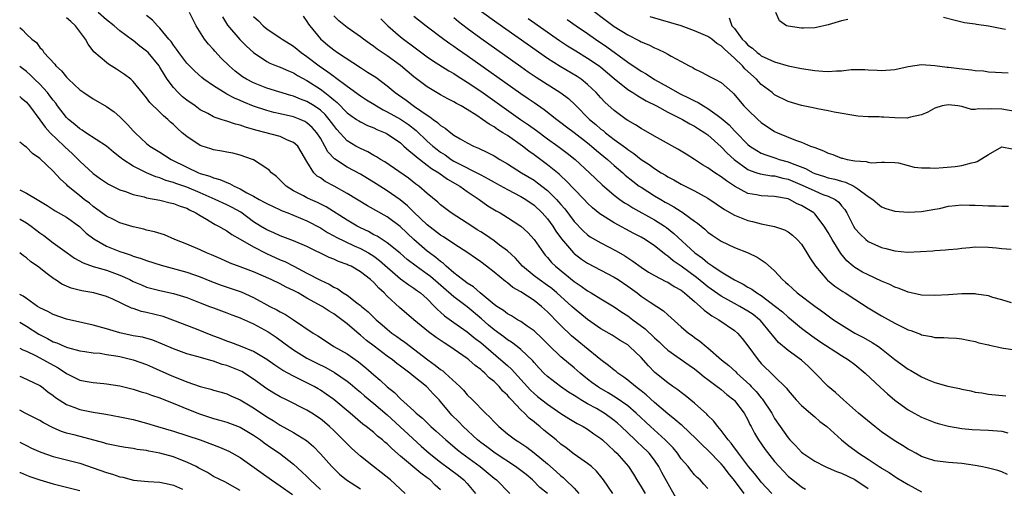
# Model space of a CAD drawing. Units: inches. Extents: x 2565000 to 2568000, y 1557000 to 1560000.
# Drawn here: x 2565000 to 2565147, y 1557334 to 1557404 of the extents above; entities that cross this region are included whole.
import ezdxf

# ---------------------------------------------------------------- set-up
doc = ezdxf.new("R2010")
doc.units = ezdxf.units.IN
doc.header["$MEASUREMENT"] = 0
doc.layers.add('LD25651557_2ft', color=42, linetype='Continuous')

msp = doc.modelspace()

# ---------------------------------------------------------------- linework, layer by layer
at = {"layer": 'LD25651557_2ft'}
for points, elevation in [([(2565148.47, 1557361.53), (2565147, 1557361.99), (2565145.66, 1557362.34), (2565145, 1557362.57), (2565143.16, 1557362.84), (2565143, 1557362.88), (2565141, 1557362.85), (2565139, 1557362.7), (2565137, 1557362.6), (2565135, 1557362.69), (2565133, 1557363.1), (2565131.65, 1557363.65), (2565131, 1557363.85), (2565130.25, 1557364.25), (2565129, 1557364.78), (2565127, 1557365.7), (2565126.14, 1557366.14), (2565125, 1557366.8), (2565124.74, 1557367), (2565123.81, 1557367.81), (2565122.91, 1557368.91), (2565121.6, 1557371), (2565121, 1557372.05), (2565120.42, 1557373), (2565119, 1557374.85), (2565118.84, 1557375), (2565117, 1557376.12), (2565116.37, 1557376.37), (2565115.22, 1557377), (2565115, 1557377.09), (2565113, 1557377.47), (2565111, 1557377.56), (2565110.28, 1557377.72), (2565109, 1557377.92), (2565107, 1557378.97), (2565105.77, 1557379.77), (2565105, 1557380.39), (2565104.05, 1557381), (2565103, 1557381.75), (2565102.21, 1557382.21), (2565101, 1557382.99), (2565099.76, 1557383.76), (2565098.52, 1557384.52), (2565095, 1557386.48), (2565093, 1557387.62), (2565092.18, 1557388.18), (2565091, 1557388.85), (2565090.78, 1557389), (2565089, 1557390.3), (2565087.59, 1557391.59), (2565087, 1557392.21), (2565086.29, 1557393), (2565085, 1557394.22), (2565084.03, 1557395), (2565083.42, 1557395.42), (2565080.92, 1557396.92), (2565079, 1557398.13), (2565078.48, 1557398.48), (2565077.29, 1557399.29), (2565071.44, 1557403.44), (2565069.12, 1557405.12)], 6756), ([(2565085.52, 1557405.52), (2565087.79, 1557403.79), (2565089, 1557402.9), (2565091, 1557401.63), (2565092.77, 1557400.77), (2565093, 1557400.62), (2565094.16, 1557400.16), (2565095, 1557399.71), (2565095.52, 1557399.52), (2565096.58, 1557399), (2565097, 1557398.78), (2565097.53, 1557398.47), (2565099, 1557397.68), (2565100.2, 1557397), (2565100.74, 1557396.74), (2565101, 1557396.56), (2565102.07, 1557396.07), (2565103.35, 1557395.35), (2565104.06, 1557395), (2565105, 1557394.51), (2565106.67, 1557393), (2565106.86, 1557392.86), (2565108.41, 1557391), (2565109, 1557390.41), (2565110.49, 1557389), (2565111, 1557388.55), (2565113, 1557387.19), (2565113.41, 1557387), (2565116.11, 1557385.89), (2565117, 1557385.59), (2565118.39, 1557385), (2565118.85, 1557384.85), (2565119, 1557384.76), (2565120.3, 1557384.3), (2565121, 1557383.92), (2565121.71, 1557383.71), (2565123, 1557383.21), (2565123.18, 1557383.18), (2565123.84, 1557383), (2565125, 1557382.79), (2565126.7, 1557382.7), (2565127, 1557382.59), (2565127.52, 1557382.48), (2565129, 1557382.61), (2565129.43, 1557382.57), (2565131, 1557382.54), (2565131.53, 1557382.47), (2565133, 1557382.1), (2565133.86, 1557381.86), (2565135, 1557381.74), (2565136.26, 1557381.74), (2565137, 1557381.71), (2565138.21, 1557381.79), (2565140.04, 1557381.96), (2565141, 1557382.1), (2565142.48, 1557382.48), (2565143, 1557382.57), (2565143.33, 1557382.67), (2565145, 1557383.71), (2565147, 1557384.87), (2565148.56, 1557384.56)], 6750), ([(2565098.27, 1557332.27), (2565096.12, 1557336.12), (2565095.66, 1557337), (2565095, 1557337.95), (2565094.2, 1557339), (2565093, 1557340.16), (2565092.56, 1557340.56), (2565092.12, 1557341), (2565091, 1557342.06), (2565090.04, 1557343), (2565089.5, 1557343.5), (2565089, 1557343.92), (2565088.38, 1557344.38), (2565087.5, 1557345), (2565087, 1557345.31), (2565086.31, 1557345.69), (2565085, 1557346.4), (2565083.99, 1557347), (2565083.38, 1557347.38), (2565083, 1557347.65), (2565082.16, 1557348.16), (2565080.93, 1557349), (2565079, 1557350.48), (2565078.45, 1557351), (2565077.75, 1557351.75), (2565077, 1557352.6), (2565076.82, 1557352.82), (2565075, 1557354.54), (2565074.44, 1557355), (2565073.62, 1557355.62), (2565073, 1557356), (2565072.45, 1557356.45), (2565071, 1557357.5), (2565070.19, 1557358.19), (2565069.13, 1557359.13), (2565067, 1557360.91), (2565065, 1557362.41), (2565061.48, 1557365.48), (2565061, 1557365.84), (2565059.35, 1557367), (2565058.02, 1557368.02), (2565056.95, 1557368.95), (2565055, 1557370.53), (2565054.23, 1557371), (2565053.49, 1557371.49), (2565053, 1557371.73), (2565052.19, 1557372.19), (2565051, 1557372.74), (2565050.49, 1557373), (2565049, 1557373.88), (2565045.89, 1557375.89), (2565044.56, 1557376.56), (2565043.51, 1557377), (2565043, 1557377.24), (2565042.46, 1557377.55), (2565041, 1557378.31), (2565039.86, 1557379), (2565039, 1557379.89), (2565038.42, 1557380.42), (2565037.67, 1557381), (2565037.36, 1557381.37), (2565037, 1557381.66), (2565035, 1557382.94), (2565034.87, 1557383), (2565033, 1557383.64), (2565031.91, 1557383.91), (2565031, 1557384.08), (2565030.25, 1557384.25), (2565029, 1557384.44), (2565028.59, 1557384.59), (2565027.29, 1557385), (2565027, 1557385.1), (2565025, 1557386.42), (2565024.3, 1557387), (2565023.61, 1557387.61), (2565023, 1557388.23), (2565022.59, 1557388.59), (2565022.18, 1557389), (2565021.54, 1557389.54), (2565021, 1557390.09), (2565019.5, 1557391.5), (2565019, 1557392.21), (2565018.32, 1557393), (2565017, 1557394.68), (2565016.64, 1557395), (2565015.71, 1557395.71), (2565014.51, 1557396.51), (2565013.28, 1557397.28), (2565013, 1557397.49), (2565011.11, 1557399.11), (2565010.23, 1557400.23), (2565009.84, 1557401), (2565008.37, 1557403), (2565007.63, 1557403.63), (2565007, 1557404.21)], 6778), ([(2565103, 1557333.74), (2565102.38, 1557334.38), (2565101.84, 1557335), (2565101.38, 1557335.38), (2565101, 1557335.79), (2565100.45, 1557336.45), (2565100.04, 1557337), (2565099, 1557338.19), (2565098.44, 1557339), (2565097.79, 1557339.79), (2565096.63, 1557341), (2565094.4, 1557343), (2565092.25, 1557345), (2565091, 1557346.08), (2565089.3, 1557347.3), (2565088.06, 1557348.06), (2565086.79, 1557348.79), (2565086.46, 1557349), (2565085.62, 1557349.62), (2565085, 1557350.11), (2565083.88, 1557351), (2565083, 1557351.77), (2565081, 1557353.43), (2565079.18, 1557355.18), (2565078.19, 1557356.19), (2565077, 1557357.33), (2565075.95, 1557358.05), (2565075, 1557358.73), (2565074.53, 1557359), (2565073.59, 1557359.59), (2565073, 1557359.89), (2565072.39, 1557360.39), (2565071.41, 1557361), (2565071, 1557361.3), (2565068.93, 1557363), (2565067.9, 1557363.9), (2565067, 1557364.45), (2565066.7, 1557364.7), (2565066.27, 1557365), (2565065, 1557366.03), (2565063.84, 1557367), (2565063.41, 1557367.41), (2565063, 1557367.69), (2565062.3, 1557368.3), (2565061.32, 1557369), (2565061, 1557369.25), (2565059.01, 1557371), (2565056.97, 1557372.97), (2565055, 1557374.42), (2565052.05, 1557376.05), (2565049, 1557377.9), (2565047.07, 1557379), (2565045.71, 1557379.71), (2565045, 1557380.22), (2565044.51, 1557380.51), (2565044.03, 1557381), (2565043, 1557382.67), (2565042.15, 1557384.15), (2565041.61, 1557385), (2565041, 1557385.55), (2565040.1, 1557385.9), (2565039, 1557386.41), (2565035.36, 1557387.36), (2565033.81, 1557387.81), (2565033, 1557388.13), (2565032.28, 1557388.28), (2565031, 1557388.74), (2565030.78, 1557388.78), (2565030.15, 1557389), (2565029.26, 1557389.26), (2565029, 1557389.39), (2565028.15, 1557389.85), (2565027, 1557390.43), (2565026.25, 1557391), (2565025, 1557391.89), (2565024.39, 1557392.39), (2565023.74, 1557393), (2565023, 1557393.77), (2565022.09, 1557395), (2565021.66, 1557395.66), (2565021, 1557396.8), (2565020.87, 1557397), (2565019.21, 1557399), (2565019, 1557399.22), (2565017.98, 1557399.98), (2565017, 1557400.8), (2565016.87, 1557400.87), (2565015, 1557402.25), (2565014.12, 1557403), (2565013, 1557403.88), (2565011.74, 1557405)], 6776), ([(2565108.46, 1557333), (2565107, 1557334.92), (2565106.05, 1557336.05), (2565105.34, 1557337), (2565105, 1557337.41), (2565103, 1557339.46), (2565102.19, 1557340.19), (2565101.2, 1557341.2), (2565099.15, 1557343.15), (2565099, 1557343.26), (2565098.08, 1557344.08), (2565097, 1557344.9), (2565095, 1557346.61), (2565093.75, 1557347.75), (2565093, 1557348.33), (2565092.64, 1557348.64), (2565092.15, 1557349), (2565091, 1557349.97), (2565090.41, 1557350.41), (2565089.54, 1557351), (2565089.26, 1557351.26), (2565089, 1557351.44), (2565088.15, 1557352.15), (2565087, 1557353), (2565084.56, 1557355), (2565083.69, 1557355.69), (2565082.59, 1557356.59), (2565081, 1557358.11), (2565080.16, 1557359), (2565079.58, 1557359.58), (2565079, 1557360.18), (2565078.1, 1557361), (2565077, 1557361.86), (2565075, 1557363.18), (2565073.82, 1557363.82), (2565073, 1557364.51), (2565072.71, 1557364.71), (2565071, 1557366.13), (2565069.88, 1557367), (2565069, 1557367.65), (2565068.2, 1557368.2), (2565067.07, 1557369), (2565065, 1557370.36), (2565063.42, 1557371.42), (2565063, 1557371.67), (2565061, 1557373.19), (2565059, 1557375.12), (2565058.06, 1557376.06), (2565056.96, 1557376.96), (2565055, 1557378.31), (2565053.34, 1557379.34), (2565051, 1557380.77), (2565049, 1557381.86), (2565047.1, 1557383.1), (2565046.12, 1557384.12), (2565045.67, 1557385), (2565045, 1557386.18), (2565044.49, 1557387), (2565043.8, 1557387.8), (2565043, 1557388.5), (2565042.68, 1557388.68), (2565041.97, 1557389), (2565041, 1557389.37), (2565039, 1557389.83), (2565038.03, 1557390.03), (2565037, 1557390.3), (2565035, 1557390.97), (2565033.55, 1557391.55), (2565033, 1557391.82), (2565032.15, 1557392.15), (2565031, 1557392.79), (2565030.85, 1557392.85), (2565029, 1557394.01), (2565027.57, 1557395), (2565027.25, 1557395.25), (2565026.2, 1557396.2), (2565025, 1557397.43), (2565023.81, 1557399), (2565023.49, 1557399.49), (2565023, 1557400.1), (2565022.65, 1557400.65), (2565022.33, 1557401), (2565021, 1557402.63), (2565020.63, 1557403), (2565019.87, 1557403.87), (2565019, 1557404.54)], 6774), ([(2565112.57, 1557333), (2565111, 1557334.67), (2565110.71, 1557335), (2565109.97, 1557335.97), (2565109.07, 1557337), (2565107.59, 1557339), (2565107.36, 1557339.36), (2565107, 1557339.81), (2565106.51, 1557340.51), (2565106.06, 1557341), (2565105, 1557342.41), (2565104.48, 1557343), (2565103.86, 1557343.86), (2565103, 1557344.66), (2565102.84, 1557344.84), (2565101, 1557346.51), (2565099.63, 1557347.63), (2565099, 1557348.1), (2565098.51, 1557348.51), (2565097.78, 1557349), (2565097, 1557349.56), (2565095.09, 1557351.09), (2565094.1, 1557352.1), (2565093, 1557353.33), (2565091.29, 1557355), (2565091, 1557355.23), (2565089.9, 1557355.9), (2565088.68, 1557356.68), (2565087, 1557357.63), (2565085, 1557359.01), (2565083, 1557360.67), (2565082.65, 1557361), (2565080.42, 1557363), (2565079.65, 1557363.65), (2565079, 1557364.12), (2565077.76, 1557365), (2565077, 1557365.59), (2565075.25, 1557367), (2565074.19, 1557368.19), (2565073, 1557369.3), (2565071.82, 1557370.18), (2565071, 1557370.82), (2565069.71, 1557371.71), (2565069, 1557372.14), (2565068.48, 1557372.48), (2565067.66, 1557373), (2565067, 1557373.45), (2565064.6, 1557375), (2565063, 1557376.21), (2565062.59, 1557376.59), (2565061, 1557377.89), (2565059.74, 1557379), (2565059.31, 1557379.31), (2565058.19, 1557380.19), (2565054.63, 1557382.63), (2565053.98, 1557383), (2565053.39, 1557383.39), (2565053, 1557383.61), (2565052.13, 1557384.13), (2565051, 1557384.63), (2565050.32, 1557385), (2565049, 1557385.79), (2565047.47, 1557387.47), (2565047, 1557388.06), (2565046.34, 1557389), (2565045.72, 1557389.72), (2565045, 1557390.37), (2565044.07, 1557391), (2565043, 1557391.66), (2565042.03, 1557392.03), (2565041, 1557392.48), (2565040.59, 1557392.59), (2565037, 1557393.66), (2565035, 1557394.45), (2565033.95, 1557395), (2565033.37, 1557395.37), (2565032.23, 1557396.23), (2565031.36, 1557397), (2565030.18, 1557398.18), (2565029.21, 1557399.21), (2565029, 1557399.46), (2565028.25, 1557400.25), (2565027.66, 1557401), (2565026.43, 1557403), (2565025.43, 1557405)], 6772), ([(2565030.33, 1557404.33), (2565031.12, 1557403.12), (2565032.94, 1557400.94), (2565033.94, 1557399.94), (2565035, 1557399.03), (2565037, 1557397.67), (2565037.43, 1557397.43), (2565038.46, 1557397), (2565039, 1557396.79), (2565040.24, 1557396.24), (2565041, 1557395.96), (2565041.58, 1557395.58), (2565043, 1557394.82), (2565045, 1557393.5), (2565045.65, 1557393), (2565046.43, 1557392.43), (2565047, 1557391.9), (2565047.51, 1557391.51), (2565049, 1557389.99), (2565049.57, 1557389.57), (2565050.42, 1557389), (2565050.76, 1557388.76), (2565051, 1557388.61), (2565052.08, 1557388.08), (2565053, 1557387.73), (2565053.48, 1557387.48), (2565054.69, 1557387), (2565055, 1557386.84), (2565057, 1557385.46), (2565057.52, 1557385), (2565058.27, 1557384.27), (2565059, 1557383.74), (2565059.37, 1557383.37), (2565061, 1557382.15), (2565061.64, 1557381.64), (2565062.72, 1557381), (2565064.04, 1557380.04), (2565065.87, 1557379), (2565067, 1557378.18), (2565068.76, 1557377), (2565070.07, 1557376.07), (2565071.32, 1557375.32), (2565071.9, 1557375), (2565073, 1557374.32), (2565075, 1557373.01), (2565076.04, 1557372.04), (2565077, 1557371.03), (2565078.38, 1557369), (2565078.66, 1557368.66), (2565079, 1557368.3), (2565079.58, 1557367.58), (2565080.19, 1557367), (2565083, 1557364.72), (2565084.03, 1557364.03), (2565085, 1557363.3), (2565085.54, 1557363), (2565087, 1557362.12), (2565089, 1557360.95), (2565090.15, 1557360.15), (2565091, 1557359.6), (2565091.76, 1557359), (2565093.62, 1557357.62), (2565095, 1557356.3), (2565095.69, 1557355.69), (2565096.4, 1557355), (2565097, 1557354.44), (2565100.18, 1557352.18), (2565101, 1557351.62), (2565101.79, 1557351), (2565102.44, 1557350.44), (2565103, 1557350.04), (2565104.41, 1557349), (2565104.73, 1557348.73), (2565105, 1557348.53), (2565105.82, 1557347.82), (2565106.9, 1557347), (2565107, 1557346.89), (2565108.45, 1557345), (2565109, 1557344.01), (2565109.31, 1557343.31), (2565109.49, 1557343), (2565109.99, 1557341.99), (2565110.56, 1557341), (2565111.56, 1557339.56), (2565113, 1557337.78), (2565113.67, 1557337), (2565114.31, 1557336.31), (2565115, 1557335.59), (2565115.32, 1557335.31), (2565115.74, 1557335), (2565117, 1557333.97), (2565117.62, 1557333.62)], 6770), ([(2565035, 1557404.39), (2565035.73, 1557403.73), (2565036.44, 1557403), (2565037, 1557402.55), (2565039, 1557401.22), (2565039.3, 1557401), (2565041, 1557399.96), (2565041.53, 1557399.53), (2565042.15, 1557399), (2565043, 1557398.4), (2565044.8, 1557397), (2565046.13, 1557396.13), (2565047, 1557395.46), (2565047.28, 1557395.28), (2565049, 1557393.97), (2565051, 1557392.54), (2565051.93, 1557391.93), (2565053, 1557391.26), (2565053.39, 1557391), (2565054.41, 1557390.41), (2565055, 1557390.14), (2565057, 1557389.03), (2565058.21, 1557388.21), (2565059.34, 1557387.34), (2565061, 1557385.75), (2565061.84, 1557385), (2565062.47, 1557384.47), (2565063, 1557384.08), (2565063.66, 1557383.66), (2565064.57, 1557383), (2565065, 1557382.73), (2565065.56, 1557382.44), (2565068.81, 1557380.8), (2565069, 1557380.69), (2565070.1, 1557380.1), (2565071, 1557379.57), (2565071.37, 1557379.37), (2565073, 1557378.49), (2565075, 1557377.46), (2565075.76, 1557377), (2565077, 1557376.13), (2565078.19, 1557375), (2565079, 1557374.1), (2565079.81, 1557373), (2565080.27, 1557372.27), (2565081.11, 1557371.11), (2565082.88, 1557369), (2565083, 1557368.89), (2565084.07, 1557368.07), (2565085, 1557367.45), (2565089, 1557365.38), (2565089.58, 1557365), (2565091, 1557364.02), (2565092.41, 1557363), (2565093, 1557362.54), (2565094.39, 1557361.62), (2565095.36, 1557361), (2565096.35, 1557360.35), (2565097, 1557359.73), (2565099, 1557357.93), (2565100.11, 1557357), (2565100.63, 1557356.63), (2565101, 1557356.35), (2565101.8, 1557355.8), (2565102.74, 1557355), (2565103, 1557354.8), (2565105.03, 1557353), (2565106.13, 1557352.13), (2565107.17, 1557351.17), (2565107.32, 1557351), (2565109.27, 1557349.27), (2565109.5, 1557349), (2565110.24, 1557348.24), (2565111, 1557347.29), (2565111.15, 1557347.15), (2565112.57, 1557345), (2565112.71, 1557344.71), (2565113, 1557344.21), (2565113.81, 1557343), (2565115, 1557341.3), (2565115.27, 1557341), (2565116.14, 1557340.14), (2565117, 1557339.18), (2565117.21, 1557339), (2565119, 1557337.8), (2565120.58, 1557337), (2565120.87, 1557336.87), (2565121, 1557336.82), (2565122.27, 1557336.27), (2565123, 1557336.03), (2565125, 1557335.07), (2565127, 1557333.73)], 6768), ([(2565042.43, 1557404.43), (2565043, 1557403.67), (2565043.24, 1557403.24), (2565043.41, 1557403), (2565045, 1557401.05), (2565046.11, 1557400.11), (2565047, 1557399.4), (2565047.57, 1557399), (2565051, 1557396.74), (2565052.08, 1557396.08), (2565053.29, 1557395.29), (2565055, 1557394.01), (2565056.18, 1557393), (2565057.85, 1557391.85), (2565059.07, 1557390.93), (2565061, 1557389.61), (2565061.39, 1557389.39), (2565061.88, 1557389), (2565062.55, 1557388.55), (2565063, 1557388.09), (2565063.69, 1557387.69), (2565064.51, 1557387), (2565065, 1557386.64), (2565065.91, 1557386.09), (2565067, 1557385.46), (2565067.9, 1557385), (2565068.69, 1557384.69), (2565070.04, 1557384.04), (2565071, 1557383.53), (2565071.85, 1557383), (2565073, 1557382.34), (2565075.13, 1557381), (2565077, 1557379.87), (2565077.51, 1557379.51), (2565079, 1557378.35), (2565080.37, 1557377), (2565080.67, 1557376.67), (2565081, 1557376.26), (2565081.58, 1557375.58), (2565083, 1557373.7), (2565084.32, 1557372.32), (2565085, 1557371.71), (2565085.41, 1557371.41), (2565087, 1557370.49), (2565089.29, 1557369.29), (2565090.56, 1557368.56), (2565091, 1557368.26), (2565091.77, 1557367.77), (2565093, 1557366.85), (2565094.12, 1557366.12), (2565095, 1557365.61), (2565096.73, 1557364.73), (2565097, 1557364.6), (2565097.98, 1557363.98), (2565099, 1557363.4), (2565099.53, 1557363), (2565101, 1557361.7), (2565101.85, 1557361), (2565102.43, 1557360.43), (2565103, 1557360.05), (2565103.59, 1557359.59), (2565104.67, 1557359), (2565107, 1557357.37), (2565107.44, 1557357), (2565108.16, 1557356.16), (2565109, 1557355.1), (2565110.51, 1557353), (2565111, 1557352.46), (2565114.75, 1557348.75), (2565115, 1557348.4), (2565116.24, 1557347), (2565117, 1557346.17), (2565118.7, 1557344.7), (2565119, 1557344.46), (2565119.78, 1557343.78), (2565120.83, 1557343), (2565122.99, 1557341), (2565124.1, 1557340.1), (2565125, 1557339.45), (2565125.59, 1557339), (2565127, 1557338.1), (2565128.64, 1557337), (2565128.87, 1557336.87), (2565129, 1557336.76), (2565130.12, 1557336.12), (2565131, 1557335.5), (2565131.31, 1557335.31), (2565133, 1557334.34), (2565135, 1557333.25)], 6766), ([(2565147.83, 1557335.83), (2565147, 1557336.24), (2565146.43, 1557336.43), (2565144.82, 1557336.82), (2565143.88, 1557337), (2565143, 1557337.15), (2565141, 1557337.46), (2565139, 1557337.64), (2565137, 1557337.88), (2565135.72, 1557338.28), (2565135, 1557338.53), (2565134.12, 1557339), (2565133.4, 1557339.4), (2565133, 1557339.6), (2565132.14, 1557340.14), (2565130.89, 1557340.89), (2565129, 1557342.23), (2565127.99, 1557343), (2565125.56, 1557345), (2565123.3, 1557347), (2565122.1, 1557348.1), (2565121, 1557349.01), (2565119.08, 1557351), (2565118.03, 1557352.03), (2565117, 1557352.96), (2565115, 1557354.41), (2565113.58, 1557355.58), (2565112.66, 1557356.66), (2565112.44, 1557357), (2565110.86, 1557358.86), (2565110.73, 1557359), (2565109.76, 1557359.76), (2565109, 1557360.3), (2565107.81, 1557361), (2565107, 1557361.43), (2565105, 1557362.52), (2565103, 1557363.94), (2565102.4, 1557364.4), (2565101.32, 1557365.32), (2565099, 1557367.03), (2565097.82, 1557367.82), (2565097, 1557368.52), (2565096.7, 1557368.7), (2565095, 1557370.06), (2565093.62, 1557371), (2565093, 1557371.37), (2565091.93, 1557371.93), (2565089, 1557373.51), (2565086.85, 1557374.85), (2565085.75, 1557375.75), (2565085, 1557376.45), (2565084.48, 1557377), (2565083, 1557378.53), (2565081.81, 1557379.81), (2565081, 1557380.54), (2565080.77, 1557380.77), (2565079, 1557382.21), (2565077, 1557383.69), (2565076.23, 1557384.23), (2565075.24, 1557385), (2565073, 1557386.56), (2565072.33, 1557387), (2565071.5, 1557387.5), (2565071, 1557387.87), (2565070.27, 1557388.27), (2565069.28, 1557389), (2565068.44, 1557389.56), (2565067, 1557390.46), (2565066.1, 1557391), (2565065.38, 1557391.38), (2565065, 1557391.63), (2565064.09, 1557392.09), (2565063, 1557392.68), (2565061, 1557393.85), (2565059, 1557395.37), (2565057, 1557397.05), (2565055, 1557398.52), (2565053.51, 1557399.51), (2565053, 1557399.91), (2565052.35, 1557400.35), (2565051.46, 1557401), (2565051, 1557401.37), (2565049, 1557402.77), (2565047.75, 1557403.75), (2565047, 1557404.49)], 6764), ([(2565054.03, 1557404.03), (2565055.12, 1557403), (2565057, 1557401.37), (2565057.46, 1557401), (2565059, 1557399.84), (2565061, 1557398.36), (2565061.8, 1557397.8), (2565064.25, 1557396.25), (2565065, 1557395.84), (2565065.5, 1557395.5), (2565067, 1557394.59), (2565069, 1557393.22), (2565074.98, 1557388.98), (2565076.16, 1557388.16), (2565077.33, 1557387.33), (2565079, 1557386.08), (2565080.53, 1557385), (2565081.95, 1557383.95), (2565083.14, 1557383), (2565085.29, 1557381), (2565086.16, 1557380.16), (2565087.19, 1557379.19), (2565089, 1557377.64), (2565089.84, 1557377), (2565090.51, 1557376.51), (2565091, 1557376.23), (2565091.75, 1557375.75), (2565095, 1557373.95), (2565096.5, 1557373), (2565096.8, 1557372.8), (2565097.93, 1557371.93), (2565101.07, 1557369), (2565102.19, 1557368.19), (2565103, 1557367.49), (2565103.32, 1557367.32), (2565103.73, 1557367), (2565105, 1557366.15), (2565107, 1557364.95), (2565108.3, 1557364.3), (2565109, 1557363.88), (2565109.57, 1557363.57), (2565110.33, 1557363), (2565111, 1557362.6), (2565113.14, 1557361), (2565114.16, 1557360.16), (2565115, 1557359.4), (2565115.23, 1557359.23), (2565117, 1557357.73), (2565118.56, 1557356.56), (2565119.75, 1557355.75), (2565123, 1557353.64), (2565124.07, 1557353), (2565125, 1557352.28), (2565126.56, 1557351), (2565128.84, 1557348.84), (2565129.89, 1557347.89), (2565131, 1557346.97), (2565133, 1557345.48), (2565133.87, 1557345), (2565135, 1557344.4), (2565135.99, 1557343.99), (2565137, 1557343.61), (2565137.46, 1557343.46), (2565139.04, 1557343.04), (2565141, 1557342.72), (2565142.57, 1557342.57), (2565145, 1557342.44), (2565147, 1557342.29), (2565147.92, 1557342.08)], 6762), ([(2565059, 1557404.45), (2565060.84, 1557403), (2565063.48, 1557401), (2565064.36, 1557400.36), (2565065, 1557399.95), (2565065.55, 1557399.55), (2565067, 1557398.58), (2565075, 1557392.89), (2565076.13, 1557392.13), (2565077, 1557391.5), (2565078.49, 1557390.49), (2565080.39, 1557389), (2565081, 1557388.55), (2565081.86, 1557387.86), (2565083, 1557387.01), (2565085, 1557385.48), (2565085.6, 1557385), (2565086.34, 1557384.34), (2565087.97, 1557383), (2565089, 1557382.08), (2565090.26, 1557381), (2565090.65, 1557380.65), (2565091.75, 1557379.75), (2565092.74, 1557379), (2565093, 1557378.82), (2565095, 1557377.56), (2565095.95, 1557377), (2565096.62, 1557376.62), (2565097, 1557376.39), (2565097.91, 1557375.91), (2565099, 1557375.2), (2565099.13, 1557375.13), (2565099.32, 1557375), (2565101, 1557373.77), (2565101.46, 1557373.46), (2565102, 1557373), (2565102.56, 1557372.56), (2565103, 1557372.12), (2565103.65, 1557371.65), (2565105, 1557370.77), (2565107, 1557369.83), (2565109.02, 1557369.02), (2565110.38, 1557368.38), (2565111, 1557367.94), (2565111.58, 1557367.58), (2565113, 1557366.3), (2565114.15, 1557365), (2565114.63, 1557364.63), (2565115, 1557364.25), (2565115.66, 1557363.66), (2565116.36, 1557363), (2565119, 1557361.04), (2565120.2, 1557360.2), (2565121, 1557359.58), (2565121.8, 1557359), (2565123, 1557358.21), (2565125.01, 1557357), (2565126.32, 1557356.32), (2565127.61, 1557355.61), (2565128.52, 1557355), (2565129, 1557354.65), (2565131, 1557353.05), (2565133, 1557351.59), (2565133.39, 1557351.39), (2565135, 1557350.43), (2565135.98, 1557350.02), (2565137, 1557349.62), (2565138.93, 1557349.07), (2565140.68, 1557348.68), (2565141, 1557348.59), (2565142.34, 1557348.34), (2565143, 1557348.17), (2565144.03, 1557348.03), (2565145, 1557347.87), (2565147.62, 1557347.62)], 6760), ([(2565065, 1557404.24), (2565065.66, 1557403.66), (2565067, 1557402.64), (2565069, 1557401.17), (2565075, 1557396.89), (2565076.12, 1557396.12), (2565077.32, 1557395.32), (2565080.99, 1557392.99), (2565082.12, 1557392.12), (2565083.15, 1557391.15), (2565085.29, 1557389), (2565086.22, 1557388.22), (2565087, 1557387.55), (2565087.32, 1557387.32), (2565087.68, 1557387), (2565089, 1557385.99), (2565090.72, 1557384.72), (2565091, 1557384.49), (2565091.9, 1557383.9), (2565093, 1557383.01), (2565094.22, 1557382.22), (2565095, 1557381.64), (2565096.02, 1557381), (2565096.64, 1557380.64), (2565097, 1557380.41), (2565097.93, 1557379.93), (2565099, 1557379.31), (2565101, 1557378.28), (2565103, 1557377.19), (2565105.51, 1557375.51), (2565107, 1557374.63), (2565109, 1557373.83), (2565109.7, 1557373.7), (2565111, 1557373.36), (2565112.97, 1557372.97), (2565114.47, 1557372.47), (2565115, 1557372.17), (2565115.68, 1557371.68), (2565116.39, 1557371), (2565117, 1557370.29), (2565117.84, 1557369), (2565118.27, 1557368.27), (2565119.12, 1557367), (2565120.82, 1557365), (2565120.91, 1557364.91), (2565122, 1557364), (2565123.21, 1557363.21), (2565123.57, 1557363), (2565125, 1557362.06), (2565127, 1557360.8), (2565129, 1557359.56), (2565131, 1557358.48), (2565132.07, 1557357.93), (2565133, 1557357.49), (2565133.38, 1557357.38), (2565134.81, 1557356.81), (2565135, 1557356.72), (2565136.47, 1557356.47), (2565137, 1557356.33), (2565138.33, 1557356.33), (2565139, 1557356.26), (2565140.22, 1557356.22), (2565141, 1557356.13), (2565141.95, 1557355.95), (2565143, 1557355.74), (2565143.56, 1557355.56), (2565145, 1557355.23), (2565145.17, 1557355.17), (2565147, 1557354.78), (2565147.24, 1557354.76), (2565149, 1557354.47)], 6758), ([(2565076.11, 1557404.11), (2565080.82, 1557400.82), (2565082.01, 1557400.01), (2565083.24, 1557399.24), (2565085, 1557398.17), (2565086.73, 1557397), (2565087, 1557396.8), (2565089, 1557395.1), (2565091, 1557393.49), (2565091.78, 1557393), (2565092.5, 1557392.5), (2565093, 1557392.23), (2565093.76, 1557391.76), (2565095.31, 1557391), (2565097, 1557390.09), (2565099.2, 1557389), (2565100.32, 1557388.32), (2565101, 1557387.98), (2565101.58, 1557387.58), (2565102.53, 1557387), (2565103, 1557386.66), (2565105, 1557384.89), (2565105.91, 1557383.91), (2565106.94, 1557383), (2565109, 1557381.48), (2565109.32, 1557381.32), (2565110.34, 1557381), (2565110.82, 1557380.82), (2565112.54, 1557380.54), (2565113, 1557380.52), (2565114.21, 1557380.21), (2565115, 1557380.05), (2565117.14, 1557379.14), (2565119, 1557378.27), (2565120.23, 1557377.77), (2565121, 1557377.49), (2565122.05, 1557377), (2565122.59, 1557376.59), (2565123, 1557376.06), (2565123.48, 1557375.48), (2565123.78, 1557375), (2565124.78, 1557373), (2565125, 1557372.67), (2565125.79, 1557371.79), (2565126.63, 1557371), (2565127, 1557370.69), (2565129, 1557369.79), (2565129.65, 1557369.65), (2565131, 1557369.3), (2565132.87, 1557369.13), (2565134.81, 1557369.19), (2565136.69, 1557369.31), (2565137, 1557369.35), (2565138.55, 1557369.45), (2565139, 1557369.51), (2565140.38, 1557369.62), (2565141, 1557369.72), (2565142.2, 1557369.8), (2565143, 1557369.9), (2565145, 1557369.87), (2565146.22, 1557369.78), (2565147, 1557369.67), (2565148.42, 1557369.58)], 6754), ([(2565081.95, 1557403.95), (2565083.31, 1557403), (2565085, 1557401.86), (2565086.2, 1557401), (2565087.87, 1557399.87), (2565091, 1557397.55), (2565093, 1557396.21), (2565093.79, 1557395.79), (2565095, 1557394.98), (2565097, 1557393.88), (2565098.84, 1557392.84), (2565100.19, 1557392.19), (2565101, 1557391.75), (2565101.53, 1557391.53), (2565102.34, 1557391), (2565103, 1557390.63), (2565104.39, 1557389.61), (2565105, 1557389.19), (2565106.17, 1557388.17), (2565107, 1557387.28), (2565107.15, 1557387.15), (2565109, 1557385.24), (2565109.3, 1557385), (2565110.31, 1557384.31), (2565111, 1557383.94), (2565111.66, 1557383.66), (2565113.18, 1557383.18), (2565113.69, 1557383), (2565115, 1557382.65), (2565115.62, 1557382.38), (2565117.63, 1557381.63), (2565118.76, 1557381), (2565119, 1557380.89), (2565120.45, 1557380.45), (2565121, 1557380.26), (2565122.03, 1557380.03), (2565123, 1557379.72), (2565123.59, 1557379.59), (2565124.83, 1557379), (2565125, 1557378.9), (2565125.43, 1557378.57), (2565127, 1557377.44), (2565127.7, 1557377), (2565128.38, 1557376.38), (2565129, 1557375.89), (2565129.66, 1557375.66), (2565131, 1557375.25), (2565133, 1557375.11), (2565135, 1557375.19), (2565137, 1557375.54), (2565137.67, 1557375.67), (2565139, 1557376), (2565140.08, 1557376.08), (2565141, 1557376.22), (2565142.17, 1557376.17), (2565143, 1557376.17), (2565144.12, 1557376.12), (2565145, 1557376.06), (2565146.07, 1557376.07), (2565147, 1557375.98), (2565148, 1557376)], 6752), ([(2565149, 1557390.15), (2565147, 1557390.53), (2565145.44, 1557390.56), (2565145, 1557390.51), (2565143.44, 1557390.56), (2565143, 1557390.45), (2565142.47, 1557390.47), (2565141, 1557390.9), (2565140.42, 1557391), (2565139, 1557391.19), (2565138.08, 1557391), (2565137, 1557390.68), (2565135.93, 1557390.07), (2565135, 1557389.68), (2565133.32, 1557389.32), (2565133, 1557389.21), (2565132.81, 1557389.19), (2565131, 1557389.24), (2565129.32, 1557389.32), (2565129, 1557389.32), (2565128.65, 1557389.35), (2565127, 1557389.36), (2565125.45, 1557389.45), (2565121.92, 1557390.08), (2565121, 1557390.29), (2565119.42, 1557390.58), (2565118.74, 1557390.74), (2565117, 1557391.09), (2565115.54, 1557391.54), (2565115, 1557391.68), (2565113, 1557392.69), (2565112.82, 1557392.82), (2565112.62, 1557393), (2565111, 1557394.24), (2565110.3, 1557395), (2565108.54, 1557396.54), (2565108.17, 1557397), (2565107, 1557398.14), (2565105.49, 1557399.49), (2565105, 1557400.01), (2565104.37, 1557400.37), (2565103.61, 1557401), (2565103, 1557401.4), (2565102.28, 1557401.72), (2565101, 1557402.26), (2565099, 1557403), (2565095.89, 1557403.89), (2565094.37, 1557404.37)], 6748), ([(2565106.18, 1557404.18), (2565106.6, 1557403), (2565107, 1557402.58), (2565108.16, 1557401), (2565108.58, 1557400.58), (2565109, 1557400.11), (2565109.66, 1557399.66), (2565110.37, 1557399), (2565110.74, 1557398.74), (2565111, 1557398.52), (2565111.96, 1557398.04), (2565113, 1557397.6), (2565115, 1557397.02), (2565117, 1557396.61), (2565119, 1557396.3), (2565120.23, 1557396.23), (2565121, 1557396.16), (2565122.27, 1557396.27), (2565123, 1557396.27), (2565124.45, 1557396.45), (2565126.48, 1557396.48), (2565127, 1557396.43), (2565128.36, 1557396.36), (2565129, 1557396.29), (2565131, 1557396.46), (2565133, 1557396.91), (2565135, 1557397.19), (2565137, 1557397.07), (2565138.8, 1557396.8), (2565139, 1557396.8), (2565140.61, 1557396.61), (2565142.44, 1557396.43), (2565143, 1557396.33), (2565144.24, 1557396.24), (2565145, 1557396.11), (2565146.08, 1557396.08), (2565147.97, 1557395.97)], 6746), ([(2565123.94, 1557403.94), (2565123, 1557403.77), (2565121, 1557403.16), (2565119.24, 1557402.76), (2565119, 1557402.72), (2565117.34, 1557402.66), (2565117, 1557402.67), (2565115, 1557402.93), (2565114.77, 1557403), (2565113.73, 1557403.73), (2565113.17, 1557405)], 6744), ([(2565147.57, 1557402.43), (2565147, 1557402.53), (2565145, 1557402.96), (2565143.21, 1557403.21), (2565143, 1557403.26), (2565141.43, 1557403.43), (2565139.83, 1557403.83), (2565138.26, 1557404.26)], 6744), ([(2565000, 1557402.74), (2565000.42, 1557402.42), (2565001, 1557401.77), (2565001.84, 1557401), (2565002.5, 1557400.5), (2565003, 1557399.76), (2565003.4, 1557399.4), (2565003.63, 1557399), (2565005.25, 1557397.25), (2565005.41, 1557397), (2565006.27, 1557396.27), (2565007, 1557395.32), (2565007.32, 1557395), (2565009, 1557393.42), (2565009.61, 1557393), (2565011, 1557392.08), (2565013, 1557390.92), (2565014.12, 1557390.12), (2565015, 1557389.39), (2565016.19, 1557388.19), (2565017, 1557387.27), (2565017.26, 1557387), (2565019, 1557385.37), (2565019.46, 1557385), (2565021, 1557384.06), (2565022.66, 1557383), (2565025, 1557381.83), (2565026.77, 1557381), (2565027, 1557380.91), (2565028.47, 1557380.47), (2565029, 1557380.24), (2565029.98, 1557379.98), (2565031, 1557379.53), (2565031.4, 1557379.4), (2565032.1, 1557379), (2565033, 1557378.6), (2565033.98, 1557378.02), (2565035, 1557377.48), (2565035.86, 1557377), (2565036.61, 1557376.61), (2565037, 1557376.38), (2565037.93, 1557375.93), (2565039, 1557375.47), (2565039.31, 1557375.31), (2565040.11, 1557375), (2565043, 1557373.79), (2565045, 1557372.76), (2565046.06, 1557372.06), (2565047, 1557371.57), (2565047.36, 1557371.36), (2565050.05, 1557370.05), (2565051, 1557369.64), (2565052.19, 1557369), (2565053, 1557368.49), (2565053.87, 1557367.87), (2565057, 1557365.14), (2565058.22, 1557364.22), (2565059, 1557363.72), (2565059.41, 1557363.41), (2565060, 1557363), (2565061, 1557362.1), (2565062.1, 1557361), (2565062.53, 1557360.53), (2565063, 1557360.13), (2565063.58, 1557359.58), (2565065, 1557358.6), (2565067, 1557357.2), (2565068.19, 1557356.19), (2565069, 1557355.59), (2565072.03, 1557353), (2565073, 1557352.12), (2565073.6, 1557351.6), (2565076.47, 1557348.47), (2565077, 1557347.96), (2565077.52, 1557347.52), (2565079, 1557346.33), (2565081, 1557344.98), (2565082.2, 1557344.2), (2565083.44, 1557343.44), (2565084.33, 1557343), (2565085, 1557342.59), (2565085.93, 1557341.93), (2565087, 1557341.2), (2565087.23, 1557341), (2565088.14, 1557340.14), (2565089, 1557339.37), (2565089.37, 1557339), (2565091.1, 1557337), (2565091.85, 1557335.85), (2565092.36, 1557335), (2565093, 1557334), (2565093.61, 1557333)], 6780), ([(2565088.76, 1557333), (2565087.4, 1557335), (2565087, 1557335.52), (2565086.32, 1557336.32), (2565085.59, 1557337), (2565085, 1557337.47), (2565083, 1557338.88), (2565081.81, 1557339.81), (2565081, 1557340.38), (2565080.28, 1557341), (2565078.47, 1557342.47), (2565077.87, 1557343), (2565077.38, 1557343.38), (2565077, 1557343.72), (2565076.26, 1557344.26), (2565075.54, 1557345), (2565075, 1557345.51), (2565073.61, 1557347), (2565073.3, 1557347.3), (2565073, 1557347.69), (2565072.32, 1557348.32), (2565071.76, 1557349), (2565071, 1557349.74), (2565070.29, 1557350.29), (2565069.63, 1557351), (2565069.28, 1557351.28), (2565069, 1557351.55), (2565068.16, 1557352.16), (2565067.24, 1557353), (2565067, 1557353.18), (2565064.37, 1557355), (2565063.53, 1557355.53), (2565062.34, 1557356.34), (2565061.19, 1557357.19), (2565058.97, 1557359), (2565056.83, 1557360.83), (2565055, 1557362.52), (2565054.53, 1557363), (2565053.73, 1557363.73), (2565053, 1557364.56), (2565052.52, 1557365), (2565051, 1557366.19), (2565049.61, 1557367), (2565049.18, 1557367.18), (2565049, 1557367.28), (2565047.73, 1557367.73), (2565047, 1557368.06), (2565046.33, 1557368.33), (2565043, 1557369.97), (2565041, 1557370.81), (2565039, 1557371.56), (2565038.02, 1557372.02), (2565037, 1557372.44), (2565036.06, 1557373), (2565035, 1557373.66), (2565033.08, 1557375.08), (2565031.8, 1557375.8), (2565031, 1557376.21), (2565029.27, 1557377), (2565027, 1557377.99), (2565025, 1557378.82), (2565023.39, 1557379.39), (2565023, 1557379.54), (2565021.86, 1557379.86), (2565021, 1557380.22), (2565020.38, 1557380.38), (2565018.97, 1557380.97), (2565017, 1557381.97), (2565015.43, 1557383), (2565015.18, 1557383.18), (2565015, 1557383.35), (2565014.06, 1557384.06), (2565012.97, 1557384.97), (2565009.88, 1557387), (2565009.36, 1557387.36), (2565009, 1557387.56), (2565008.25, 1557388.25), (2565007.3, 1557389), (2565007, 1557389.28), (2565005.68, 1557391), (2565005.4, 1557391.4), (2565005, 1557391.86), (2565004.53, 1557392.53), (2565004.16, 1557393), (2565003, 1557394.26), (2565002.24, 1557395), (2565001.63, 1557395.63), (2565001, 1557396.14), (2565000, 1557396.91)], 6782), ([(2565000, 1557392.42), (2565000.21, 1557392.21), (2565001, 1557391.56), (2565001.46, 1557391), (2565003, 1557388.92), (2565003.81, 1557387.81), (2565004.57, 1557387), (2565006.67, 1557385), (2565006.83, 1557384.83), (2565007.87, 1557383.87), (2565008.75, 1557383), (2565009, 1557382.73), (2565011, 1557380.88), (2565012.1, 1557380.1), (2565013, 1557379.47), (2565013.29, 1557379.29), (2565015, 1557378.43), (2565015.82, 1557378.18), (2565017, 1557377.73), (2565018.62, 1557377.38), (2565019, 1557377.26), (2565021, 1557376.89), (2565022.5, 1557376.5), (2565023, 1557376.41), (2565024, 1557376), (2565025, 1557375.69), (2565025.44, 1557375.44), (2565026.38, 1557375), (2565027, 1557374.59), (2565027.96, 1557374.04), (2565029, 1557373.39), (2565029.25, 1557373.25), (2565029.77, 1557373), (2565030.54, 1557372.54), (2565031, 1557372.31), (2565031.75, 1557371.75), (2565033, 1557371.07), (2565035, 1557369.9), (2565036.92, 1557368.92), (2565039, 1557367.98), (2565039.7, 1557367.7), (2565041.03, 1557367.03), (2565043, 1557365.99), (2565045, 1557364.9), (2565046.31, 1557364.31), (2565047, 1557363.88), (2565047.6, 1557363.6), (2565048.44, 1557363), (2565049, 1557362.65), (2565050.47, 1557361.53), (2565051, 1557361.15), (2565051.16, 1557361), (2565052.18, 1557360.18), (2565053.36, 1557359), (2565054.24, 1557358.24), (2565055, 1557357.57), (2565055.72, 1557357), (2565056.47, 1557356.47), (2565057, 1557356.07), (2565057.63, 1557355.63), (2565061.08, 1557353), (2565062.21, 1557352.21), (2565063, 1557351.53), (2565063.32, 1557351.32), (2565063.69, 1557351), (2565065.89, 1557349), (2565066.44, 1557348.44), (2565067, 1557347.77), (2565067.78, 1557347), (2565069.72, 1557345), (2565070.39, 1557344.39), (2565071, 1557343.71), (2565071.71, 1557343), (2565073, 1557341.92), (2565074.19, 1557341), (2565074.7, 1557340.7), (2565075.89, 1557339.89), (2565077, 1557339.06), (2565079, 1557337.4), (2565080.29, 1557336.29), (2565081, 1557335.62), (2565081.35, 1557335.35), (2565081.7, 1557335), (2565083, 1557333.77), (2565083.7, 1557333)], 6784), ([(2565078.98, 1557333), (2565077.87, 1557333.87), (2565076.76, 1557335), (2565075.8, 1557335.8), (2565075, 1557336.42), (2565074.22, 1557337), (2565071.16, 1557339), (2565069.94, 1557339.94), (2565069, 1557340.63), (2565068.54, 1557341), (2565066.37, 1557343), (2565065.71, 1557343.71), (2565064.7, 1557344.7), (2565064.42, 1557345), (2565063, 1557346.75), (2565062.78, 1557347), (2565061.91, 1557347.91), (2565061, 1557348.89), (2565060.88, 1557349), (2565059, 1557350.49), (2565058.39, 1557351), (2565057.58, 1557351.58), (2565057, 1557352.06), (2565056.45, 1557352.45), (2565055.78, 1557353), (2565055, 1557353.56), (2565053.04, 1557355.04), (2565051.91, 1557355.91), (2565051, 1557356.7), (2565050.83, 1557356.83), (2565049, 1557358.39), (2565048.24, 1557359), (2565047, 1557359.89), (2565046.3, 1557360.3), (2565045.25, 1557361), (2565043, 1557362.22), (2565041.66, 1557363), (2565041, 1557363.37), (2565039.88, 1557363.88), (2565039, 1557364.36), (2565037.64, 1557365), (2565035, 1557366.16), (2565033, 1557366.93), (2565031.48, 1557367.48), (2565030.1, 1557368.1), (2565028.71, 1557368.71), (2565027.98, 1557369), (2565027, 1557369.46), (2565025, 1557370.3), (2565023.2, 1557371), (2565021.69, 1557371.69), (2565020.18, 1557372.18), (2565019, 1557372.43), (2565018.56, 1557372.56), (2565017, 1557372.89), (2565015, 1557373.51), (2565014.02, 1557374.02), (2565013, 1557374.49), (2565011.57, 1557375.57), (2565011, 1557375.95), (2565010.43, 1557376.43), (2565009.66, 1557377), (2565009, 1557377.53), (2565007.22, 1557379), (2565007, 1557379.23), (2565006.07, 1557380.07), (2565005, 1557381.25), (2565003, 1557383.15), (2565001.9, 1557383.9), (2565001, 1557384.83), (2565000.79, 1557385), (2565000, 1557385.56)], 6786), ([(2565000, 1557378.45), (2565000.31, 1557378.31), (2565001, 1557377.97), (2565002.59, 1557377), (2565002.86, 1557376.86), (2565004.09, 1557376.09), (2565005.29, 1557375.29), (2565007, 1557374.33), (2565008.96, 1557372.96), (2565009.97, 1557371.97), (2565011.09, 1557371.09), (2565013, 1557370.03), (2565015, 1557369.23), (2565015.65, 1557369), (2565016.67, 1557368.67), (2565017, 1557368.52), (2565018.18, 1557368.18), (2565019, 1557367.84), (2565021.17, 1557367.17), (2565025, 1557366.14), (2565027, 1557365.44), (2565028.7, 1557364.7), (2565030.15, 1557364.15), (2565033.16, 1557363.16), (2565035, 1557362.31), (2565036.53, 1557361.47), (2565037.44, 1557361), (2565038.49, 1557360.49), (2565039, 1557360.18), (2565039.79, 1557359.79), (2565041, 1557358.99), (2565043.94, 1557357), (2565044.6, 1557356.6), (2565045, 1557356.32), (2565047.04, 1557355), (2565049, 1557353.88), (2565050.7, 1557352.7), (2565051.81, 1557351.81), (2565053, 1557350.76), (2565053.97, 1557349.97), (2565055, 1557348.97), (2565056.1, 1557348.1), (2565057, 1557347.14), (2565059, 1557345.35), (2565059.36, 1557345), (2565060.27, 1557344.27), (2565061.56, 1557343), (2565062.33, 1557342.33), (2565063.79, 1557341), (2565064.44, 1557340.44), (2565065.52, 1557339.52), (2565066.19, 1557339), (2565068.91, 1557337), (2565071, 1557335.27), (2565071.36, 1557335), (2565073.34, 1557333)], 6788), ([(2565000, 1557374.07), (2565000.05, 1557374.05), (2565001, 1557373.51), (2565001.71, 1557373), (2565003, 1557371.99), (2565003.59, 1557371.59), (2565005, 1557370.52), (2565007.09, 1557369), (2565008.21, 1557368.21), (2565009.49, 1557367.49), (2565011, 1557366.96), (2565013, 1557366.41), (2565015, 1557365.69), (2565016.47, 1557365), (2565017, 1557364.73), (2565018.21, 1557364.21), (2565019, 1557363.89), (2565021, 1557363.37), (2565023, 1557362.92), (2565025, 1557362.31), (2565027, 1557361.55), (2565028.43, 1557361), (2565029, 1557360.76), (2565031, 1557360.04), (2565031.74, 1557359.74), (2565033, 1557359.28), (2565033.18, 1557359.18), (2565035, 1557358.36), (2565037.2, 1557357.2), (2565038.39, 1557356.39), (2565039.56, 1557355.56), (2565040.29, 1557355), (2565041, 1557354.49), (2565043, 1557353.26), (2565043.46, 1557353), (2565044.47, 1557352.47), (2565045.82, 1557351.82), (2565047.11, 1557351.11), (2565049, 1557349.81), (2565049.46, 1557349.46), (2565050.53, 1557348.53), (2565051, 1557348.16), (2565051.62, 1557347.62), (2565053, 1557346.47), (2565055, 1557344.74), (2565060.08, 1557340.08), (2565061.3, 1557339), (2565063, 1557337.66), (2565065.66, 1557335.66), (2565066.47, 1557335), (2565067, 1557334.45), (2565068.23, 1557333)], 6790), ([(2565063, 1557333.54), (2565062.21, 1557334.21), (2565061.45, 1557335), (2565061, 1557335.34), (2565060.02, 1557336.02), (2565057, 1557338.56), (2565055.69, 1557339.69), (2565055, 1557340.39), (2565054.66, 1557340.66), (2565054.29, 1557341), (2565053.56, 1557341.56), (2565053, 1557342.1), (2565051.87, 1557343), (2565051.36, 1557343.36), (2565049.44, 1557345), (2565047, 1557347.04), (2565045.87, 1557347.87), (2565045, 1557348.46), (2565044.66, 1557348.66), (2565044.06, 1557349), (2565043, 1557349.56), (2565041, 1557350.54), (2565039.39, 1557351.39), (2565038.19, 1557352.19), (2565037, 1557353.05), (2565035, 1557354.26), (2565033.05, 1557355.05), (2565031.6, 1557355.6), (2565031, 1557355.8), (2565030.14, 1557356.14), (2565028.67, 1557356.67), (2565026.44, 1557357.56), (2565022.94, 1557358.94), (2565021.46, 1557359.46), (2565019, 1557360.09), (2565018.25, 1557360.25), (2565017, 1557360.68), (2565016.75, 1557360.75), (2565013.92, 1557362.08), (2565013, 1557362.48), (2565011.08, 1557363), (2565009.3, 1557363.3), (2565007.72, 1557363.72), (2565006.33, 1557364.33), (2565005.29, 1557365), (2565005.1, 1557365.1), (2565004.12, 1557365.88), (2565002.65, 1557367), (2565001.66, 1557367.66), (2565001, 1557368.28), (2565000.56, 1557368.56), (2565000, 1557369)], 6792), ([(2565057.68, 1557333), (2565055.52, 1557335), (2565054.12, 1557336.12), (2565052.97, 1557337), (2565051, 1557338.59), (2565049.72, 1557339.72), (2565049, 1557340.41), (2565048.7, 1557340.7), (2565048.44, 1557341), (2565047, 1557342.42), (2565046.39, 1557343), (2565045.64, 1557343.64), (2565045, 1557344.15), (2565043.71, 1557345), (2565043, 1557345.44), (2565039.95, 1557347), (2565039, 1557347.47), (2565038.02, 1557348.02), (2565037, 1557348.64), (2565035, 1557350.1), (2565033.23, 1557351.23), (2565033, 1557351.33), (2565031, 1557352.12), (2565030.3, 1557352.3), (2565029, 1557352.78), (2565028.82, 1557352.82), (2565026.51, 1557353.49), (2565025, 1557353.89), (2565023, 1557354.63), (2565021.35, 1557355.35), (2565019.92, 1557355.92), (2565018.36, 1557356.36), (2565017, 1557356.6), (2565015, 1557357.01), (2565013, 1557357.61), (2565011, 1557358.19), (2565009.45, 1557358.55), (2565007, 1557359.1), (2565005, 1557359.76), (2565004.21, 1557360.21), (2565003, 1557360.8), (2565002.68, 1557361), (2565001, 1557362.17), (2565000.5, 1557362.5), (2565000, 1557362.78)], 6794), ([(2565000, 1557358.61), (2565001, 1557358.05), (2565002.84, 1557356.84), (2565004.18, 1557356.18), (2565005, 1557355.71), (2565005.55, 1557355.55), (2565006.76, 1557355), (2565007.16, 1557354.84), (2565009, 1557354.36), (2565009.74, 1557354.26), (2565011, 1557354.06), (2565012.02, 1557353.98), (2565013, 1557353.81), (2565014.41, 1557353.59), (2565015, 1557353.47), (2565017, 1557353), (2565019, 1557352.27), (2565019.88, 1557351.88), (2565021, 1557351.41), (2565022.65, 1557350.65), (2565025, 1557349.68), (2565027, 1557348.99), (2565028.6, 1557348.6), (2565029, 1557348.46), (2565030.14, 1557348.14), (2565031, 1557347.88), (2565031.6, 1557347.6), (2565033, 1557346.98), (2565035, 1557345.78), (2565037, 1557344.46), (2565037.92, 1557343.92), (2565039, 1557343.21), (2565041, 1557342.11), (2565042.91, 1557340.91), (2565043.99, 1557339.99), (2565045, 1557338.9), (2565046.7, 1557337), (2565047, 1557336.7), (2565047.88, 1557335.88), (2565048.93, 1557335), (2565051, 1557333.7)], 6796), ([(2565000, 1557354.72), (2565000.47, 1557354.47), (2565001, 1557354.29), (2565002.37, 1557353.63), (2565003.55, 1557353), (2565004.47, 1557352.47), (2565005.77, 1557351.77), (2565007, 1557350.95), (2565009, 1557349.96), (2565009.82, 1557349.82), (2565011, 1557349.59), (2565012.57, 1557349.43), (2565013, 1557349.4), (2565015, 1557349.08), (2565017, 1557348.58), (2565018.19, 1557348.19), (2565019, 1557347.99), (2565019.71, 1557347.71), (2565021, 1557347.31), (2565023.83, 1557346.17), (2565025, 1557345.67), (2565026.9, 1557344.9), (2565029, 1557344.19), (2565029.94, 1557343.94), (2565031, 1557343.64), (2565033, 1557342.93), (2565035, 1557341.73), (2565036.05, 1557341), (2565036.58, 1557340.58), (2565037.76, 1557339.76), (2565038.91, 1557339), (2565041, 1557337.38), (2565042.24, 1557336.24), (2565043, 1557335.5), (2565043.48, 1557335), (2565045, 1557333.6)], 6798), ([(2565000, 1557350.53), (2565000.39, 1557350.39), (2565003, 1557349.17), (2565003.25, 1557349), (2565004.22, 1557348.22), (2565005, 1557347.67), (2565005.36, 1557347.36), (2565005.89, 1557347), (2565007, 1557346.3), (2565008.1, 1557345.9), (2565009, 1557345.54), (2565011, 1557345.16), (2565012.88, 1557344.88), (2565015, 1557344.47), (2565017, 1557344.04), (2565019, 1557343.51), (2565020.62, 1557343), (2565023, 1557342.29), (2565025, 1557341.66), (2565026.99, 1557340.99), (2565028.47, 1557340.47), (2565029.92, 1557339.92), (2565031.32, 1557339.32), (2565033, 1557338.36), (2565036.14, 1557336.14), (2565037.7, 1557335), (2565039, 1557334.15), (2565040.81, 1557332.81)], 6800), ([(2565033, 1557333.45), (2565030.7, 1557334.7), (2565029, 1557335.54), (2565028.11, 1557336.11), (2565027, 1557336.65), (2565026.79, 1557336.79), (2565026.39, 1557337), (2565025, 1557337.69), (2565023.88, 1557338.12), (2565023, 1557338.48), (2565021, 1557339.04), (2565019.34, 1557339.34), (2565019, 1557339.43), (2565017.59, 1557339.59), (2565017, 1557339.73), (2565015.85, 1557339.85), (2565015, 1557340), (2565013, 1557340.41), (2565012.57, 1557340.57), (2565008.31, 1557341.69), (2565007, 1557342.02), (2565006.26, 1557342.26), (2565005, 1557342.81), (2565003.56, 1557343.56), (2565003, 1557343.89), (2565000.81, 1557345), (2565000, 1557345.45)], 6802), ([(2565000, 1557340.64), (2565001, 1557340.15), (2565001.78, 1557339.78), (2565003.17, 1557339.17), (2565005, 1557338.53), (2565009, 1557337.51), (2565013, 1557336.12), (2565013.89, 1557335.89), (2565015, 1557335.48), (2565015.42, 1557335.42), (2565017.01, 1557334.99), (2565019.21, 1557334.79), (2565021, 1557334.68), (2565022.36, 1557334.36), (2565023, 1557334.24), (2565024.39, 1557333.61)], 6804), ([(2565000, 1557336.14), (2565000.1, 1557336.1), (2565001, 1557335.73), (2565001.53, 1557335.53), (2565003, 1557335.04), (2565005, 1557334.44), (2565009, 1557333.43)], 6806)]:
    msp.add_lwpolyline(points, dxfattribs=dict(at, elevation=elevation))

doc.saveas('drawing.dxf')
